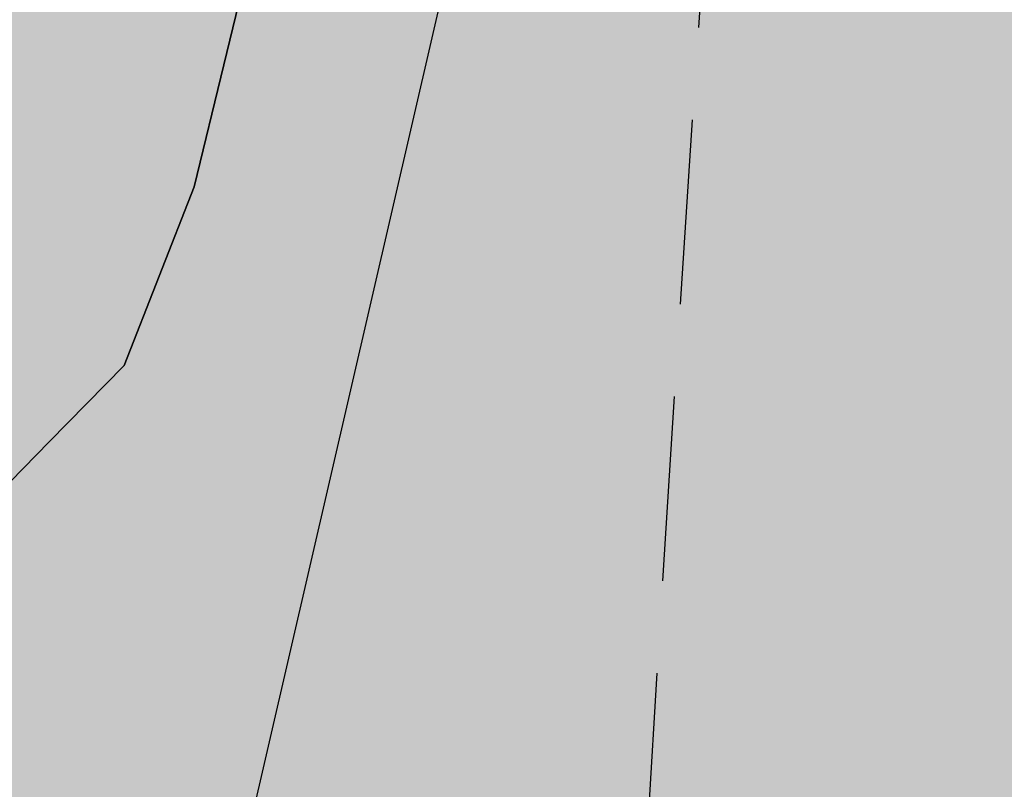
# Model space of a CAD drawing. Extents: x 1538956 to 1571595, y 5042519 to 5072519.
# Drawn here: x 1549660 to 1549694, y 5058007 to 5058033 of the extents above; entities that cross this region are included whole.
import ezdxf

# ---------------------------------------------------------------- set-up
doc = ezdxf.new("R2010")
doc.units = 0
doc.header["$LTSCALE"] = 2
doc.header["$MEASUREMENT"] = 0
doc.linetypes.add('CONTINUA', pattern=[0])
doc.linetypes.add('NASCOSTA2', pattern=[4.762499999999999, 3.175, -1.5875])
for name, color, linetype in [('base_cat_ACQUE', 92, 'CONTINUA'), ('base_cat_FABBRICATI', 92, 'CONTINUA'), ('base_cat_PARTICELLE', 92, 'CONTINUA'), ('base_cat_ret_fabbricati', 254, 'CONTINUA'), ('base_cat_ret_foglio', 71, 'Continuous'), ('conica', 8, 'Continuous'), ('inviluppo', 255, 'Continuous')]:
    doc.layers.add(name, color=color, linetype=linetype)

msp = doc.modelspace()

# ---------------------------------------------------------------- hatches: boundary and pattern name
at = {"layer": 'base_cat_ret_fabbricati'}
h = msp.add_hatch(color=256, dxfattribs=at)
h.paths.add_polyline_path([(1549525.473, 5058111.89), (1549524.724, 5058112.044), (1549521.262, 5058095.471), (1549567.751, 5058085.688), (1549568.013, 5058087.23), (1549578.664, 5058085.116), (1549581.616, 5058100.501), (1549572.926, 5058102.181), (1549571.429, 5058102.47)])
h.paths.add_polyline_path([(1549913.474, 5058369.121), (1549916.138, 5058368.145), (1549917.424, 5058371.821), (1549914.761, 5058372.761)])
h.paths.add_polyline_path([(1549920.225, 5058366.649), (1549921.575, 5058370.362), (1549918.957, 5058371.283), (1549917.625, 5058367.598)])
h.paths.add_polyline_path([(1549896.325, 5058298.452), (1549897.766, 5058297.932), (1549908.777, 5058327.488), (1549916.469, 5058348.708000001), (1549915.764, 5058348.991), (1549918.069, 5058355.39), (1549920.175, 5058361.21), (1549914.54, 5058363.248), (1549909.835, 5058364.97), (1549908.66, 5058361.68), (1549907.817, 5058359.382), (1549907.388, 5058358.213), (1549907.059, 5058358.307), (1549898.085, 5058334.303), (1549886.359, 5058302.143999999), (1549887.775, 5058301.672), (1549889.112, 5058301.171), (1549889.07, 5058301.066000001), (1549892.203, 5058299.938999999)])
h.paths.add_polyline_path([(1549853.923, 5058651.747), (1549851.42, 5058642.796), (1549859.546, 5058640.652), (1549863.342, 5058654.495), (1549863.144, 5058660.629), (1549861.565, 5058664.404), (1549857.769, 5058665.383)])
h.paths.add_polyline_path([(1549862.104, 5058607.44), (1549870.002, 5058628.496), (1549858.363, 5058632.588), (1549855.991, 5058626.114), (1549854.722, 5058626.586), (1549851.323, 5058616.835), (1549859.18, 5058613.962), (1549857.419, 5058609.236)])
h.paths.add_polyline_path([(1549571.429, 5058102.47), (1549572.926, 5058102.181), (1549575.106, 5058112.956999999), (1549584.95, 5058111.154), (1549586.216, 5058118.333000001), (1549588.416, 5058117.954), (1549589.075, 5058122.575), (1549586.491, 5058122.878), (1549586.789, 5058124.819), (1549577.984, 5058126.248), (1549577.607, 5058124.139), (1549549.394, 5058129.275), (1549550.569, 5058135.736), (1549526.05, 5058140.169), (1549523.755, 5058127.428), (1549525.489, 5058127.165), (1549525.292, 5058125.746), (1549527.638, 5058125.369), (1549525.473, 5058111.89)])
h.paths.add_polyline_path([(1549560.787, 5058135.145), (1549560.332, 5058131.969), (1549563.672, 5058131.596), (1549564.064, 5058134.736)], flags=17)
h.paths.add_polyline_path([(1549617.007, 5058659.959), (1549618.025, 5058659.993), (1549618.143, 5058666.058), (1549619.284, 5058666.091), (1549619.74, 5058666.105), (1549619.75, 5058667.586), (1549619.305, 5058667.57), (1549618.145, 5058667.528), (1549618.21, 5058672.58), (1549616.919, 5058672.534), (1549616.968, 5058676.659), (1549618.016, 5058676.665), (1549619.446, 5058677.438999999), (1549629.283, 5058682.766), (1549630.385, 5058680.683), (1549631.835, 5058681.477), (1549630.731, 5058683.567), (1549635.165, 5058685.963), (1549635.765, 5058684.782), (1549641.476, 5058687.825), (1549641.345, 5058688.073), (1549638.762, 5058692.967), (1549638.5, 5058692.825), (1549636.58, 5058696.463), (1549608.139, 5058680.929), (1549608.131, 5058680.418000001), (1549608.019, 5058673.491), (1549607.796, 5058659.647)])
h.paths.add_polyline_path([(1549644.731, 5058668.815), (1549644.795, 5058672.812), (1549644.85, 5058676.172), (1549643.697, 5058678.365), (1549627.756, 5058669.774), (1549630.28, 5058664.907), (1549633.162, 5058665.006), (1549633.577, 5058660.465), (1549641.989, 5058660.711), (1549642.063, 5058665.304), (1549644.676, 5058665.391)])
h.paths.add_polyline_path([(1549606.965, 5058637.64), (1549617.697, 5058637.64), (1549617.995, 5058645.987), (1549607.019, 5058645.975)])
h.paths.add_polyline_path([(1549540.11, 5058358.693), (1549537.139, 5058359.526000001), (1549535.313, 5058353.036), (1549538.315, 5058352.138)])
h.paths.add_polyline_path([(1549541.583, 5058359.298), (1549542.476, 5058363.313999999), (1549538.416, 5058364.297), (1549537.559, 5058360.232)])
h.paths.add_polyline_path([(1549536.101, 5058315.046), (1549528.212, 5058280.836), (1549531.214, 5058280.175), (1549530.291, 5058253.24), (1549524.699, 5058225.326), (1549619.274, 5058206.171), (1549623.547, 5058225.931), (1549611.503, 5058228.09), (1549619.058, 5058267.334), (1549613.639, 5058268.399), (1549618.842, 5058292.259), (1549626.977, 5058290.489), (1549629.209, 5058300.719), (1549620.972, 5058302.573), (1549626.209, 5058326.83), (1549625.023, 5058327.177), (1549625.353, 5058328.571), (1549614.382, 5058334.713), (1549554.517, 5058347.587), (1549554.183, 5058346.018999999), (1549553.948, 5058344.763), (1549549.367, 5058345.692), (1549548.831, 5058343.339), (1549542.534, 5058344.58)])
h.paths.add_polyline_path([(1549718.063, 5058489.067), (1549719.52, 5058491.487), (1549722.356, 5058496.201), (1549717.635, 5058499.098999999), (1549713.342, 5058491.964)])
h.paths.add_polyline_path([(1549712.176, 5058441.37), (1549699.256, 5058448.92), (1549695.676, 5058442.735), (1549708.595, 5058435.183999999)])
h.paths.add_polyline_path([(1549763.659, 5058080.358), (1549764.274, 5058080.22), (1549763.403, 5058076.473), (1549795.432, 5058069.015), (1549798.87, 5058083.795), (1549774.791, 5058089.295), (1549773.644, 5058084.334), (1549765.541, 5058086.161), (1549764.703, 5058082.459), (1549764.017, 5058081.949)])
h.paths.add_polyline_path([(1549316.954, 5058590.201), (1549293.54, 5058580.393), (1549295.693, 5058575.608), (1549296.674, 5058572.791999999), (1549300.934, 5058559.063999999), (1549307.925, 5058537.725), (1549316.078, 5058515.744), (1549329.376, 5058486.633), (1549341.537, 5058491.018999999), (1549352.684, 5058495.21), (1549345.339, 5058514.528), (1549352.858, 5058516.909), (1549371.257, 5058521.822), (1549369.279, 5058527.214), (1549367.423, 5058534.418000001), (1549347.27, 5058529.001), (1549337.667, 5058552.286), (1549332.202, 5058550.384)])
h.paths.add_polyline_path([(1549314.188, 5058597.661), (1549299.508, 5058590.937), (1549301.936, 5058585.973), (1549316.618, 5058592.614)])
h.paths.add_polyline_path([(1549288.409, 5058585.768), (1549280.568, 5058582.183), (1549281.896, 5058579.478999999), (1549289.665, 5058583.151000001)])
h.paths.add_polyline_path([(1549332.542, 5057892.93), (1549320.861, 5057923.973999999), (1549253.026, 5057899.65), (1549264.709, 5057868.607)])
h.paths.add_polyline_path([(1549199.143, 5058029.253), (1549213.331, 5057999.331), (1549220.016, 5058002.836), (1549221.936, 5057998.802), (1549236.763, 5058006.01), (1549238.087, 5058003.166), (1549242.39, 5058005.348), (1549241.066, 5058007.795), (1549258.501, 5058016.414), (1549259.759, 5058014.562), (1549264.128, 5058016.811000001), (1549263.267, 5058018.794), (1549269.023, 5058021.602), (1549270.083, 5058018.585), (1549276.761, 5058021.813999999), (1549275.489, 5058025.149), (1549301.764, 5058038.046), (1549289.769, 5058056.469), (1549281.16, 5058069.691000001)])
h.paths.add_polyline_path([(1550116.35, 5058461.109), (1550118.119, 5058465.484), (1550113.44, 5058467.395), (1550122.882, 5058490.22), (1550107.706, 5058496.356000001), (1550096.563, 5058469.42)])
h.paths.add_polyline_path([(1550096.563, 5058469.42), (1550107.706, 5058496.356000001), (1550098.338, 5058500.117), (1550092.1, 5058485.386), (1550049.334, 5058503.218), (1550044.346, 5058491.359)])
h.paths.add_polyline_path([(1550181.335, 5058562.414), (1550171.849, 5058567.748), (1550165.971, 5058557.551), (1550175.361, 5058552.125)])
h.paths.add_polyline_path([(1550160.104, 5058555.088), (1550163.733, 5058553.001), (1550163.844, 5058553.18), (1550165.558, 5058556.139), (1550162.013, 5058558.168000001)])
h.paths.add_polyline_path([(1549939.822, 5058585.685), (1549943.577, 5058593.728), (1549939.074, 5058595.914), (1549943.995, 5058606.045), (1549934.414, 5058610.61), (1549931.943, 5058605.193), (1549930.342, 5058605.973), (1549928.429, 5058601.574), (1549929.473, 5058601.109), (1549928.886, 5058599.718), (1549929.559, 5058599.442), (1549926.124, 5058592.127)])
h.paths.add_polyline_path([(1549211.035, 5058053.06), (1549212.097, 5058053.573), (1549210.63, 5058056.372), (1549212.277, 5058057.188999999), (1549212.958, 5058055.816000001), (1549220.782, 5058059.762), (1549220.104, 5058061.682), (1549294.916, 5058099.642), (1549289.883, 5058109.662), (1549296.197, 5058112.928), (1549294.02, 5058117.321), (1549290.726, 5058115.551), (1549288.685, 5058119.806), (1549285.666, 5058118.31), (1549283.081, 5058123.526000001), (1549285.277, 5058124.477), (1549284.326, 5058126.672), (1549286.659, 5058127.624), (1549283.533, 5058134.897), (1549278.729, 5058132.311000001), (1549272.459, 5058145.776000001), (1549250.819, 5058134.669), (1549209.876, 5058113.87), (1549177.257, 5058097.895), (1549178.906, 5058095.6), (1549162.538, 5058087.436000001), (1549160.048, 5058086.193), (1549158.163, 5058085.239), (1549160.155, 5058081.036), (1549160.406, 5058080.408), (1549178.961, 5058089.509), (1549178.146, 5058091.566000001), (1549181.713, 5058093.198), (1549201.711, 5058052.841), (1549199.376, 5058051.481000001), (1549201.156, 5058048.168000001)])
h.paths.add_polyline_path([(1549333.277, 5058043.749), (1549330.615, 5058050.013), (1549340.288, 5058054.911), (1549329.586, 5058076.348), (1549289.769, 5058056.469), (1549301.764, 5058038.046), (1549306.228, 5058031.241)])
h.paths.add_polyline_path([(1549171.238, 5058075.834), (1549165.199, 5058073.116), (1549177.439, 5058047.586), (1549180.596, 5058049.081), (1549182.227, 5058045.376), (1549180.853, 5058044.558), (1549182.488, 5058041.676), (1549181.182, 5058041.026000001), (1549182.22, 5058039.141), (1549185.362, 5058040.706), (1549184.508, 5058042.295), (1549186.931, 5058043.449)])
h.paths.add_polyline_path([(1549342.593, 5058038.186000001), (1549340.749, 5058042.202), (1549335.215, 5058039.649), (1549336.973, 5058035.839)])
h.paths.add_polyline_path([(1549431.895, 5058307.848999999), (1549437.521, 5058282.585), (1549437.108, 5058282.406), (1549450.697, 5058221.321), (1549498.757, 5058232.129), (1549494.264, 5058252.038), (1549499.131, 5058253.14), (1549496.769, 5058263.579), (1549499.966, 5058264.295), (1549499.076, 5058268.266), (1549500.016, 5058268.525), (1549498.79, 5058274.491), (1549499.39, 5058274.64), (1549494.727, 5058295.278), (1549501.294, 5058296.766), (1549496.729, 5058316.967), (1549503.689, 5058318.545), (1549503.01, 5058321.544), (1549498.921, 5058339.62), (1549453.25, 5058329.291999999), (1549428.373, 5058323.666)])
h.paths.add_polyline_path([(1549451.147, 5058336.984), (1549504.918, 5058349.076), (1549490.064, 5058415.028), (1549460.572, 5058394.384), (1549460.959, 5058392.634), (1549453.057, 5058387.094), (1549424.934, 5058367.375), (1549426.687, 5058359.369), (1549420.714, 5058357.982), (1549426.6, 5058331.463)])
h.paths.add_polyline_path([(1549519.944, 5058081.929), (1549516.822, 5058067.231000001), (1549585.063, 5058052.732), (1549588.184, 5058067.43)])
h.paths.add_polyline_path([(1549813.88, 5058238.366), (1549817.469, 5058253.223), (1549812.147, 5058254.511), (1549813.97, 5058262.04), (1549800.724, 5058265.25), (1549795.238, 5058242.563999999), (1549808.403, 5058239.299), (1549808.562, 5058239.655)])
h.paths.add_polyline_path([(1550162.345, 5058650.171), (1550165.815, 5058648.098999999), (1550166.68, 5058649.547), (1550170.211, 5058647.438), (1550177.466, 5058659.585), (1550173.635, 5058661.992), (1550173.78, 5058663.331), (1550170.095, 5058665.533), (1550168.085, 5058662.169), (1550166.288, 5058663.242), (1550164.18, 5058659.713), (1550165.262, 5058659.067), (1550164.599, 5058657.956999999), (1550163.557, 5058658.579), (1550161.982, 5058655.298), (1550163.186, 5058654.675), (1550161.635, 5058652.077)])
h.paths.add_polyline_path([(1549371.946, 5058592.544), (1549372.066, 5058600.47), (1549366.824, 5058600.544), (1549366.647, 5058592.993)])
h.paths.add_polyline_path([(1549445.851, 5058641.49), (1549438.13, 5058641.458000001), (1549437.899, 5058635.234), (1549441.802, 5058635.301), (1549441.676, 5058637.551), (1549445.848, 5058637.306)])
h.paths.add_polyline_path([(1549396.735, 5058619.303), (1549396.618, 5058609.999), (1549408.638, 5058609.847), (1549408.772, 5058620.405), (1549399.468, 5058620.523), (1549399.452, 5058619.268999999)])
h.paths.add_polyline_path([(1549599.857, 5057975.535), (1549631.103, 5057968.528), (1549640.077, 5058009.615), (1549608.955, 5058015.636)])
h.paths.add_polyline_path([(1549563.791, 5058581.103), (1549564.527, 5058560.247), (1549568.882, 5058560.378), (1549571.557, 5058562.185), (1549571.242, 5058570.682), (1549594.896, 5058571.56), (1549598.004, 5058573.655), (1549597.691, 5058582.359)])
h.paths.add_polyline_path([(1549708.547, 5057986.557), (1549716.888, 5058023.19), (1549720.691, 5058022.324), (1549729.174, 5058060.058999999), (1549724.724, 5058061.127), (1549733.822, 5058099.065), (1549692.143, 5058108.825), (1549666.166, 5057996.346)])
h.paths.add_polyline_path([(1549320.209, 5058283.985), (1549321.409, 5058279.388), (1549324.741, 5058280.605), (1549323.544, 5058285.037)])
h.paths.add_polyline_path([(1549676.668, 5058436.054), (1549680.619, 5058435.254), (1549681.453, 5058439.044), (1549677.501, 5058439.845)])
h.paths.add_polyline_path([(1549686.257, 5058150.266), (1549684.905, 5058143.12), (1549688.827, 5058142.378), (1549690.206, 5058149.54)])
h.paths.add_polyline_path([(1549363.413, 5058019.078), (1549356.488, 5058035.728999999), (1549228.304, 5057982.423), (1549235.162, 5057965.723)])
h.paths.add_polyline_path([(1550208.664, 5058446.038), (1550201.666, 5058448.804), (1550199.674, 5058442.53), (1550206.562, 5058440.028)])
h.paths.add_polyline_path([(1549608.764, 5058025.85), (1549607.977, 5058023.058999999), (1549611.883, 5058022.156), (1549612.759, 5058024.843)])
h.paths.add_polyline_path([(1549673.319, 5058484.397), (1549662.897, 5058486.867), (1549660.866, 5058489.867), (1549664.028, 5058500.764), (1549674.202, 5058498.336), (1549675.791, 5058494.631)], flags=16)
h.paths.add_polyline_path([(1549690.568, 5058506.973), (1549655.361, 5058514.971), (1549646.477, 5058478.596), (1549682.232, 5058470.379)])
h.paths.add_polyline_path([(1549562.26, 5057996.718), (1549569.487, 5058033.674), (1549561.566, 5058035.242), (1549564.377, 5058047.131), (1549547.674, 5058050.755), (1549544.15, 5058032.915), (1549531.171, 5058035.478), (1549526.466, 5058010.797), (1549539.24, 5058008.43), (1549535.578, 5057989.801), (1549551.976, 5057986.62), (1549554.308, 5057998.438999999)])
h.paths.add_polyline_path([(1549407.875, 5058593.433999999), (1549412.369, 5058593.055), (1549412.782, 5058600.19), (1549408.193, 5058600.504)])
h.paths.add_polyline_path([(1549320.992, 5058267.987), (1549256.576, 5058248.037), (1549282.723, 5058163.614), (1549347.139, 5058183.565)])
h.paths.add_polyline_path([(1549244.203, 5058598.664), (1549251.644, 5058598.93), (1549251.517, 5058601.516), (1549253.756, 5058601.562), (1549257.81, 5058601.558999999), (1549262.668, 5058601.665), (1549262.859, 5058591.33), (1549274.124, 5058591.49), (1549274.087, 5058594.096), (1549284.958, 5058594.25), (1549284.737, 5058609.827), (1549273.709, 5058609.67), (1549273.663, 5058613.359), (1549268.165, 5058613.268999999), (1549268.188, 5058612.433999999), (1549260.347, 5058612.17), (1549257.544, 5058612.195), (1549257.664, 5058614.484), (1549257.529, 5058618.738), (1549242.761, 5058618.268999999), (1549242.993, 5058614.259), (1549240.504, 5058614.114), (1549240.5, 5058610.723999999), (1549243.933, 5058610.672), (1549243.984, 5058607.234), (1549242.381, 5058607.272), (1549242.483, 5058601.382), (1549244.302, 5058601.409)])
h.paths.add_polyline_path([(1549396.051, 5058594.431), (1549396.082, 5058596.646000001), (1549394.62, 5058596.664), (1549394.638, 5058594.551)])
h.paths.add_polyline_path([(1549361.762, 5058606.014), (1549361.703, 5058605.166999999), (1549368.364, 5058605.304), (1549368.409, 5058617.312), (1549357.856, 5058616.969), (1549357.804, 5058605.967)])
h.paths.add_polyline_path([(1549515.566, 5058053.301), (1549519.099, 5058052.462), (1549521.23, 5058062.76), (1549517.626, 5058063.547)])
h.paths.add_polyline_path([(1549956.827, 5058652.6), (1549959.431, 5058651.315), (1549958.612, 5058649.588), (1549967.85, 5058644.36), (1549969.537, 5058648.105), (1549971.767, 5058646.786), (1549973.178, 5058650.287), (1549971.546, 5058651.365), (1549973.763, 5058655.794), (1549961.2, 5058662.154), (1549958.472, 5058657.1), (1549956.312, 5058658.577), (1549954.191, 5058653.691000001)])
h.paths.add_polyline_path([(1549776.116, 5058362.576), (1549745.003, 5058368.675), (1549742.684, 5058356.903), (1549739.411, 5058340.012), (1549790.651, 5058330.091), (1549802.176, 5058388.946), (1549767.438, 5058395.69), (1549764.897, 5058382.893999999), (1549779.485, 5058380.079)])
h.paths.add_polyline_path([(1549834.878, 5058577.838), (1549825.164, 5058552.067), (1549828.896, 5058550.454), (1549828.989, 5058550.759), (1549840.068, 5058546.304), (1549838.308, 5058541.791999999), (1549867.67, 5058530.339), (1549872.586, 5058544.459), (1549865.376, 5058547.633), (1549867.199, 5058551.774), (1549861.258, 5058554.088), (1549860.824, 5058555.837), (1549869.727, 5058576.855), (1549843.52, 5058586.509), (1549839.671, 5058576.062)])
h.paths.add_polyline_path([(1549695.374, 5058397.685), (1549691, 5058363.147), (1549697.7, 5058362.412), (1549696.356, 5058350.508), (1549704.887, 5058349.563999999), (1549705.271, 5058352.243), (1549719.587, 5058350.281), (1549720.753, 5058358.7), (1549728.491, 5058357.665), (1549734.251, 5058400.964), (1549728.791, 5058401.6), (1549730.351, 5058412.303), (1549713.686, 5058414.734), (1549704.255, 5058416.085), (1549701.744, 5058396.853)])
h.paths.add_polyline_path([(1549315.212, 5057837.495), (1549336.515, 5057845.193), (1549341.936, 5057830.25), (1549365.646, 5057838.845), (1549379.744, 5057878.102), (1549374.759, 5057891.898), (1549349.469, 5057882.749), (1549350.829, 5057878.989), (1549327.649, 5057870.603), (1549326.266, 5057874.356000001), (1549281.513, 5057858.073), (1549286.556, 5057844.103)])
h.paths.add_polyline_path([(1549542.854, 5058553.655), (1549542.809, 5058552.746), (1549552.306, 5058552.941000001), (1549552.082, 5058558.512), (1549552.637, 5058558.61), (1549552.144, 5058576.204), (1549551.589, 5058576.128), (1549551.435, 5058581.563999999), (1549542.166, 5058581.313999999), (1549542.077, 5058580.203), (1549538.15, 5058580.052), (1549538.278, 5058575.47), (1549540.422, 5058575.673), (1549540.9, 5058558.561000001), (1549538.772, 5058558.52), (1549538.892, 5058553.557)])
h.paths.add_polyline_path([(1550208.366, 5058463.425), (1550205.435, 5058455.117), (1550216.331, 5058450.551), (1550218.961, 5058459.621)])
h.paths.add_polyline_path([(1550212.719, 5058486.518), (1550240.457, 5058469.899), (1550250.167, 5058463.852), (1550257.522, 5058474.86), (1550230.801, 5058490.334), (1550255, 5058530.464), (1550280.272, 5058515.261), (1550286.454, 5058525.69), (1550250.626, 5058548.382), (1550232.434, 5058518.732)])
h.paths.add_polyline_path([(1549273.419, 5058516.999), (1549279.334, 5058498.647), (1549290.389, 5058468.961), (1549315.207, 5058478.192), (1549305.696, 5058504.4), (1549303.298, 5058510.795), (1549296.051, 5058531.955), (1549292.268, 5058543.037), (1549282.068, 5058569.757), (1549256.764, 5058560.658), (1549259.039, 5058555.175), (1549262.963, 5058545.93), (1549267.162, 5058533.75)])
h.paths.add_polyline_path([(1549353.044, 5058594.198), (1549347.611, 5058594.718), (1549345.201, 5058594.771000001), (1549345.293, 5058589.23), (1549353.392, 5058589.203)])
h.paths.add_polyline_path([(1549906.058, 5058273.262), (1549899.627, 5058258.148), (1549952.027, 5058235.831999999), (1549958.448, 5058250.955)])
h.paths.add_polyline_path([(1549968.839, 5058418.356000001), (1549967, 5058414.141), (1549993.351, 5058402.881), (1550000.936, 5058420.693), (1549974.788, 5058431.992)])
h.paths.add_polyline_path([(1549910.735, 5057957.013), (1549957.377, 5058049.311000001), (1549941.38, 5058057.397), (1549894.737, 5057965.1)])
h.paths.add_polyline_path([(1550148.976, 5058354.253), (1550156.792, 5058349.791), (1550161.254, 5058357.608), (1550171.217, 5058374.994), (1550163.399, 5058379.554), (1550153.438, 5058362.069)])
h.paths.add_polyline_path([(1550001.762, 5058493.077), (1549990.218, 5058467.518999999), (1549995.582, 5058465.243), (1550000.568, 5058463.165), (1550004.716, 5058461.265), (1550016.384, 5058486.735), (1550020.741, 5058484.738), (1550035.344, 5058518.313999999), (1550020.722, 5058524.716), (1550006.426, 5058491.143999999)])
h.paths.add_polyline_path([(1549869.015, 5058312.011), (1549851.003, 5058317.179), (1549840.41, 5058291.585), (1549834.635, 5058294.008), (1549834.12, 5058292.726), (1549828.741, 5058279.356000001), (1549834.281, 5058277.02), (1549833.111, 5058274.112), (1549831.638, 5058270.433), (1549843.959, 5058265.478), (1549845.358, 5058268.948), (1549848.401, 5058267.663), (1549849.569, 5058270.569), (1549851.5, 5058269.755)])
h.paths.add_polyline_path([(1549664.821, 5058438.477), (1549653.953, 5058440.723999999), (1549652.832, 5058434.612), (1549652.044, 5058430.316000001), (1549662.134, 5058428.369), (1549672.412, 5058426.385), (1549673.294, 5058430.611), (1549674.581, 5058436.45)])
h.paths.add_polyline_path([(1549879.113, 5058702.801), (1549859.623, 5058696.055), (1549877.045, 5058647.407), (1549894.736, 5058653.531), (1549884.56, 5058682.985), (1549889.744, 5058684.721), (1549886.319, 5058694.793000001), (1549881.755, 5058693.416999999), (1549881.519, 5058694.043000001), (1549882.221, 5058694.278)])
h.paths.add_polyline_path([(1549342.116, 5058568.704), (1549341.778, 5058569.989), (1549345.504, 5058570.567), (1549344.92, 5058574.638), (1549346.029, 5058574.757), (1549344.527, 5058582.943), (1549343.407, 5058582.697), (1549342.487, 5058588.733), (1549339.162, 5058588.694), (1549339.302, 5058587.518), (1549337.596, 5058587.448), (1549337.382, 5058589.02), (1549331.726, 5058588.252), (1549332.773, 5058583.885), (1549331.599, 5058583.61), (1549334.612, 5058571.994), (1549335.483, 5058572.245), (1549336.926, 5058567.686000001)], flags=17)
h.paths.add_polyline_path([(1549654.563, 5058151.209), (1549655.547, 5058150.993), (1549656.835, 5058157.017), (1549640.096, 5058160.677), (1549638.809, 5058154.654), (1549639.99, 5058154.395), (1549633.466, 5058123.879), (1549648.038, 5058120.693)])
h.paths.add_polyline_path([(1549179.628, 5058252.404), (1549171.121, 5058257.652), (1549164.558, 5058247.013), (1549163.554, 5058247.633), (1549157.641, 5058238.084), (1549165.992, 5058232.933999999), (1549171.751, 5058242.282), (1549172.934, 5058241.552)])
h.paths.add_polyline_path([(1549760.19, 5057942.885), (1549741.946, 5057947.681), (1549740.009, 5057940.116), (1549719.98, 5057945.473999999), (1549717.232, 5057934.938), (1549713.901, 5057922.79), (1549753.739, 5057912.12), (1549754.939, 5057916.836), (1549757.141, 5057916.266), (1549759.3, 5057924.446), (1549757.027, 5057925.039), (1549759.533, 5057934.892), (1549758.228, 5057935.241)])
h.paths.add_polyline_path([(1549741.946, 5057947.681), (1549760.19, 5057942.885), (1549761.708, 5057947.905), (1549772.086, 5057987.853), (1549753.317, 5057991.66), (1549750.801, 5057992.256), (1549737.384, 5057995.379), (1549734.431, 5057981.8), (1549747.521, 5057978.501), (1549749.87, 5057977.9), (1549743.586, 5057952.397)])
h.paths.add_polyline_path([(1549263.396, 5057858.579), (1549264.672, 5057855.013), (1549269.843, 5057856.863), (1549268.567, 5057860.427)])
h.paths.add_polyline_path([(1549905.891, 5058573.763), (1549903.791, 5058567.977), (1549906.973, 5058567.469), (1549908.183, 5058572.555)])
h.paths.add_polyline_path([(1549596.135, 5058351.861), (1549616.652, 5058347.421), (1549626.363, 5058392.38), (1549605.861, 5058396.804), (1549599.418, 5058367.032)])
h.paths.add_polyline_path([(1549599.418, 5058367.032), (1549574.812, 5058376.337), (1549585.519, 5058394.027), (1549572.385, 5058402.056), (1549552.189, 5058368.518999999), (1549596.135, 5058351.861)])
h.paths.add_polyline_path([(1549402.439, 5058572.757), (1549405.888, 5058571.914), (1549405.198, 5058569.694), (1549427.516, 5058563.245), (1549428.589, 5058566.155), (1549431.348, 5058564.777), (1549432.728, 5058570.136), (1549429.279, 5058570.901000001), (1549429.815, 5058573.504), (1549408.187, 5058579.8), (1549407.421, 5058577.733), (1549403.972, 5058579.188)])
h.paths.add_polyline_path([(1549348.848, 5058615.454), (1549337.927, 5058615.648), (1549337.667, 5058602.451), (1549349.041, 5058602.387)])
h.paths.add_polyline_path([(1549330.914, 5058593.906), (1549334.888, 5058594.041), (1549334.593, 5058598.801), (1549330.972, 5058599.06)])
h.paths.add_polyline_path([(1549785.216, 5058665.632), (1549795.421, 5058665.739), (1549796.121, 5058672.459), (1549785.978, 5058672.321)])
h.paths.add_polyline_path([(1549347.611, 5058594.718), (1549353.044, 5058594.198), (1549352.59, 5058597.839), (1549347.716, 5058597.923)])
h.paths.add_polyline_path([(1549437.899, 5058635.234), (1549438.13, 5058641.458000001), (1549435.636, 5058641.448), (1549435.764, 5058635.197)])
h.paths.add_polyline_path([(1549987.756, 5058305.57), (1549992.695, 5058317.296), (1549989.586, 5058319.14), (1549985.003, 5058306.754)])
h.paths.add_polyline_path([(1549798.626, 5058641.973999999), (1549803.363, 5058658.151000001), (1549794.023, 5058657.456999999), (1549790.116, 5058644.922)])
h.paths.add_polyline_path([(1550100.522, 5058441.93), (1550104.921, 5058454.249), (1550066.087, 5058470.549), (1550061.174, 5058458.723)])
h.paths.add_polyline_path([(1550000.744, 5058337.072), (1550002.035, 5058340.202), (1549967.41, 5058354.861), (1549966.286, 5058351.811000001), (1549965.963, 5058350.936000001), (1549996.997, 5058338.565)])
h.paths.add_polyline_path([(1549800.006, 5058665.787), (1549805.288, 5058665.681), (1549806.337, 5058671.898), (1549796.121, 5058672.459), (1549795.421, 5058665.739)])
h.paths.add_polyline_path([(1549783.002, 5058635.826), (1549796.41, 5058634.691000001), (1549798.626, 5058641.973999999), (1549790.116, 5058644.922), (1549788.545, 5058639.883), (1549783.46, 5058640.293000001)])
h.paths.add_polyline_path([(1550025.697, 5058441.103), (1550036.256, 5058436.587), (1550037.946, 5058441.005), (1550040.434, 5058439.666), (1550044.741, 5058448.843), (1550040.913, 5058450.277), (1550041.296, 5058451.137), (1550034.693, 5058453.876), (1550033.256, 5058450.789), (1550031.021, 5058452.062)])
h.paths.add_polyline_path([(1550096.414, 5058557.438999999), (1550081.76, 5058532.73), (1550082.198, 5058532.468), (1550088.95, 5058529.918000001), (1550096.498, 5058526.984), (1550109.812, 5058549.371), (1550109.913, 5058549.543000001), (1550103.053, 5058553.496)])
h.paths.add_polyline_path([(1549895.214, 5058516.972), (1549933.042, 5058502.841), (1549947.178, 5058544.183999999), (1549909.977, 5058557.685)])
h.paths.add_polyline_path([(1550045.849, 5058644.405), (1550040.246, 5058634.01), (1550049.544, 5058627.654), (1550055.797, 5058638.938999999)])
h.paths.add_polyline_path([(1549421.218, 5058486.768), (1549403.588, 5058479.759), (1549411.643, 5058451.01), (1549416.976, 5058452.478999999), (1549415.045, 5058457.623), (1549421.757, 5058459.736), (1549419.642, 5058464.328), (1549441.262, 5058470.418000001), (1549435.837, 5058489.983)])
h.paths.add_polyline_path([(1549776.296, 5058636.393), (1549771.335, 5058636.813), (1549770.839, 5058630.58), (1549775.768, 5058630.069)])
h.paths.add_polyline_path([(1549775.768, 5058630.069), (1549782.362, 5058629.579), (1549783.002, 5058635.826), (1549776.296, 5058636.393)])
h.paths.add_polyline_path([(1549806.337, 5058671.898), (1549805.288, 5058665.681), (1549800.006, 5058665.787), (1549799.297, 5058662.215), (1549798.851, 5058659.964), (1549803.839, 5058659.773), (1549803.363, 5058658.151000001), (1549808.216, 5058657.369), (1549812.207, 5058671.576)])
h.paths.add_polyline_path([(1549957.976, 5058336.121), (1549955.558, 5058329.963), (1549957.838, 5058325.567), (1549961.444, 5058326.467), (1549961.656, 5058324.613), (1549964.433, 5058324.252), (1549987.002, 5058315.621), (1549991.045, 5058323.905), (1549958.784, 5058337.54)])
h.paths.add_polyline_path([(1549771.094, 5058666.674), (1549785.216, 5058665.632), (1549785.978, 5058672.321), (1549772.775, 5058672.472)])
h.paths.add_polyline_path([(1549769.008, 5058658.058), (1549771.094, 5058666.674), (1549762.942, 5058667.336), (1549752.765, 5058638.385), (1549771.335, 5058636.813), (1549771.09, 5058641.835), (1549764.933, 5058642.025)])
h.paths.add_polyline_path([(1549443.783, 5058659.157), (1549445.725, 5058656.704), (1549447.119, 5058654.942), (1549448.691, 5058652.956), (1549449.653, 5058651.74), (1549453.852, 5058655.47), (1549448.484, 5058662.283)])
h.paths.add_polyline_path([(1549484.536, 5058579.685), (1549485.157, 5058587.373), (1549479.074, 5058588.365), (1549478.143, 5058580.305)])
h.paths.add_polyline_path([(1549950.887, 5058545.097), (1549958.507, 5058542.822), (1549961.134, 5058551.046), (1549954.063, 5058553.415)])
h.paths.add_polyline_path([(1549231.892, 5058592.008), (1549224.632, 5058600.643999999), (1549221.748, 5058599.203), (1549219.949, 5058603.358), (1549216.022, 5058605.815), (1549209.898, 5058602.936000001), (1549210.114, 5058594.443), (1549195.615, 5058588.089), (1549212.797, 5058546.632), (1549241.28, 5058558.353999999), (1549238.279, 5058567.767), (1549241.33, 5058569.371)])
h.paths.add_polyline_path([(1549626.41, 5058476.441000001), (1549633.026, 5058475.088), (1549633.743, 5058480.024), (1549627.446, 5058481.458000001)])
h.paths.add_polyline_path([(1550068.921, 5058645.783), (1550069.482, 5058647.186000001), (1550058.384, 5058654.22), (1550052.558, 5058644.334), (1550066.745, 5058635.827), (1550071.658, 5058643.96)])
h.paths.add_polyline_path([(1550016.869, 5058576.318), (1550015.486, 5058572.022), (1550016.708, 5058570.073), (1550015.724, 5058566.081), (1550013.388, 5058566.142), (1550012.587, 5058563.844), (1550013.878, 5058561.817), (1550016.522, 5058560.956999999), (1550017.445, 5058558.131), (1550019.535, 5058557.149), (1550023.163, 5058558.623), (1550028.697, 5058573.426), (1550027.902, 5058576.527), (1550025.012, 5058577.571), (1550022.306, 5058576.343), (1550019.026, 5058577.613)])
h.paths.add_polyline_path([(1549785.201, 5058302.841), (1549787.88, 5058315.092), (1549775.968, 5058317.627), (1549774.417, 5058308.685), (1549775.968, 5058308.192), (1549774.347, 5058302.348), (1549776.814, 5058302.067), (1549774.77, 5058295.026000001), (1549780.902, 5058293.617), (1549783.016, 5058303.193)])
h.paths.add_polyline_path([(1549575.832, 5058457.311000001), (1549560.019, 5058490.973999999), (1549536.082, 5058473.431), (1549541.792, 5058459.297), (1549546.777, 5058462.643), (1549556.747, 5058446.38)])
h.paths.add_polyline_path([(1549504.244, 5058146.389), (1549504.229, 5058143.511), (1549468.634, 5058146.449), (1549465.46, 5058105.711), (1549483.765, 5058110.831999999), (1549484.131, 5058115.586), (1549502.192, 5058114.611), (1549503.971, 5058142.56), (1549508.762, 5058142.652), (1549508.762, 5058146.248)])
h.paths.add_polyline_path([(1549617.486, 5058428.863), (1549615.651, 5058423.166999999), (1549625.679, 5058420.679), (1549627.317, 5058428.339), (1549626.4, 5058428.47), (1549629.939, 5058440.648), (1549619.649, 5058442.874), (1549618.601, 5058435.933999999), (1549617.355, 5058435.933999999), (1549615.782, 5058429.387)])
h.paths.add_polyline_path([(1549823.171, 5058273.982), (1549827.208, 5058290.541999999), (1549817.416, 5058292.701), (1549818.468, 5058297.701), (1549810.308, 5058299.601), (1549807.405, 5058286.95), (1549804.378, 5058287.41), (1549802.504, 5058278.672)])
h.paths.add_polyline_path([(1549780.415, 5058131.406), (1549774.523, 5058102.238), (1549804.263, 5058096.24), (1549810.085, 5058125.461)])
h.paths.add_polyline_path([(1549452.941, 5058647.587), (1549459.22, 5058639.817), (1549470.409, 5058648.635), (1549463.935, 5058656.465)])
h.paths.add_polyline_path([(1549445.848, 5058637.306), (1549441.676, 5058637.551), (1549441.802, 5058635.301), (1549445.847, 5058635.37)], flags=17)
h.paths.add_polyline_path([(1549445.851, 5058641.49), (1549445.848, 5058637.306), (1549445.847, 5058635.37), (1549450.569, 5058635.452), (1549450.342, 5058641.425)])
h.paths.add_polyline_path([(1549516.893, 5058644.288), (1549524.575, 5058644.34), (1549524.725, 5058654.552), (1549517.197, 5058654.022)])
h.paths.add_polyline_path([(1549549.983, 5058198.862), (1549550.283, 5058211.111), (1549521.748, 5058212.345), (1549521.753, 5058199.084)])
h.paths.add_polyline_path([(1549412.972, 5058665.791), (1549413.274, 5058656.24), (1549423.413, 5058656.28), (1549423.131, 5058665.978999999)])
h.paths.add_polyline_path([(1549406.732, 5058661.416999999), (1549398.832, 5058661.267), (1549398.782, 5058656.24), (1549406.883, 5058656.29)])
h.paths.add_polyline_path([(1550004.021, 5058291.518999999), (1550002.364, 5058287.575), (1550026.504, 5058277.233), (1550028.208, 5058281.199), (1550028.394, 5058281.615), (1550008.15, 5058289.806)])
h.paths.add_polyline_path([(1549534.553, 5058660.233), (1549524.807, 5058660.356000001), (1549524.725, 5058654.552), (1549524.575, 5058644.34), (1549528.124, 5058644.506), (1549528.132, 5058641.371), (1549529.817, 5058641.466), (1549529.862, 5058642.501), (1549531.33, 5058642.477), (1549531.414, 5058644.404), (1549534.433, 5058644.572), (1549534.516, 5058655.468), (1549535.585, 5058655.507), (1549535.547, 5058656.651000001), (1549534.44, 5058656.612)])
h.paths.add_polyline_path([(1549455.732, 5058146.036), (1549450.899, 5058150.058999999), (1549449.318, 5058147.978), (1549445.368, 5058151.853), (1549441.705, 5058148.194), (1549434.381, 5058154.396000001), (1549401.821, 5058105.942), (1549405.294, 5058102.195), (1549401.449, 5058097.458000001), (1549405.294, 5058094.449), (1549404.077, 5058092.848999999), (1549412.023, 5058086.768), (1549424.039, 5058102.092), (1549429.742, 5058098.636), (1549437.944, 5058109.134), (1549443.776, 5058105.421), (1549459.238, 5058127.478999999), (1549453.523, 5058132.53), (1549459.987, 5058141.57), (1549458.03, 5058144.098), (1549460.472, 5058146.681), (1549458.749, 5058148.547)])
h.paths.add_polyline_path([(1549510.345, 5058564.845), (1549508.772, 5058559.568), (1549498.252, 5058561.642), (1549495.32, 5058542.369), (1549490.918, 5058517.131), (1549496.825, 5058515.777), (1549497.503, 5058518.581999999), (1549506.993, 5058516.938), (1549508.252, 5058522.355), (1549515.321, 5058521.678), (1549517.438, 5058534.898), (1549522.059, 5058562.284), (1549521.246, 5058562.462)])
h.paths.add_polyline_path([(1549510.345, 5058564.845), (1549521.246, 5058562.462), (1549523.132, 5058570.73), (1549521.228, 5058571.223), (1549522.286, 5058575.675), (1549518.738, 5058576.32), (1549518.95, 5058577.429), (1549512.583, 5058578.63), (1549512.825, 5058579.567), (1549508.161, 5058580.47), (1549506.912, 5058573.521000001), (1549508.095, 5058573.312), (1549507.469, 5058568.726), (1549511.047, 5058567.883)])
h.paths.add_polyline_path([(1549678.286, 5058311.291), (1549675.688, 5058294.868), (1549686.038, 5058293.386), (1549686.599, 5058296.864), (1549692.436, 5058295.937), (1549693.696, 5058302.338), (1549688.023, 5058303.513), (1549688.628, 5058309.001)])
h.paths.add_polyline_path([(1549282.363, 5058678.214), (1549279.647, 5058676.831), (1549275.061, 5058686.634), (1549270.323, 5058684.879), (1549270.977, 5058682.737), (1549265.358, 5058680.598), (1549267.298, 5058675.052), (1549269.917, 5058676.157), (1549271.054, 5058673.885), (1549267.442, 5058672.549), (1549271.923, 5058662.926), (1549274.955, 5058664.793000001), (1549275.958, 5058662.521000001), (1549284.855, 5058666.33), (1549281.99, 5058673.055), (1549283.96, 5058674.172)])
h.paths.add_polyline_path([(1549752.284, 5057906.458000001), (1549753.059, 5057909.675), (1549747.961, 5057911.058999999), (1549746.96, 5057906.941000001)])
h.paths.add_polyline_path([(1549747.875, 5058719.714), (1549747.232, 5058716.367), (1549750.764, 5058716.187), (1549749.366, 5058704.331999999), (1549751.295, 5058704.028), (1549750.28, 5058700.172), (1549752.791, 5058699.589), (1549752.53, 5058697.963), (1549767.13, 5058695.286), (1549767.495, 5058696.9), (1549774.062, 5058695.443), (1549774.01, 5058694.141), (1549782.421, 5058692.676), (1549782.577, 5058693.874), (1549788.154, 5058692.833000001), (1549787.893, 5058691.375), (1549802.433, 5058688.616), (1549803.006, 5058690.49), (1549805.247, 5058690.125), (1549805.821, 5058693.77), (1549807.905, 5058693.456999999), (1549810.844, 5058705.079), (1549809.177, 5058705.756), (1549809.802, 5058709.921), (1549810.437, 5058714.431), (1549812.399, 5058714.676), (1549813.847, 5058721.467), (1549786.564, 5058720.742), (1549786.721, 5058717.29), (1549797.025, 5058717.209), (1549797.516, 5058710.918000001), (1549799.306, 5058710.773), (1549798.821, 5058704.143999999), (1549796.073, 5058701.628), (1549783.136, 5058704.259), (1549783.25, 5058705.86), (1549778.098, 5058706.889), (1549777.641, 5058705.402), (1549763.902, 5058708.147), (1549764.016, 5058710.663), (1549760.811, 5058711.693), (1549761.896, 5058715.62), (1549763.779, 5058715.525), (1549764.908, 5058720.166999999)])
h.paths.add_polyline_path([(1550066.209, 5058292.752), (1550064.361, 5058293.607), (1550062.303, 5058289.162), (1550060.126, 5058290.17), (1550061.386, 5058292.892), (1550055.942, 5058295.411), (1550056.531, 5058296.681), (1550051.632, 5058298.949), (1550035.028, 5058263.179), (1550049.269, 5058256.156)])
h.paths.add_polyline_path([(1549858.704, 5058161.039), (1549854.641, 5058162.728999999), (1549851.838, 5058155.988), (1549855.901, 5058154.299)])
h.paths.add_polyline_path([(1549865.55, 5058175.549), (1549854.47, 5058148.904), (1549877.866, 5058139.175), (1549877.744, 5058138.882), (1549881.1, 5058137.486), (1549881.222, 5058137.78), (1549882.79, 5058137.127), (1549882.669, 5058136.834), (1549887.815, 5058134.694), (1549888.053, 5058135.264), (1549888.487, 5058136.308), (1549891.222, 5058134.372), (1549899.608, 5058146.222), (1549902.871, 5058145.532), (1549903.17, 5058145.469), (1549908.86, 5058159.152), (1549909.935, 5058161.738), (1549910.212, 5058161.623), (1549913.627, 5058169.834), (1549913.351, 5058169.951), (1549916.583, 5058177.723999999), (1549907.773, 5058181.387), (1549907.898, 5058181.687), (1549902.29, 5058184.018999999), (1549902.166, 5058183.719), (1549900.597, 5058184.371), (1549900.721, 5058184.671), (1549897.365, 5058186.067), (1549897.24, 5058185.767), (1549896.776, 5058185.96), (1549873.845, 5058195.495)])
h.paths.add_polyline_path([(1550113.935, 5058422.058), (1550105.065, 5058426.447), (1550099.95, 5058416.108), (1550108.766, 5058411.746), (1550110.672, 5058415.598999999), (1550111.836, 5058415.022), (1550113.92, 5058419.233), (1550112.809, 5058419.783)])
at = {"layer": 'base_cat_ret_foglio'}
msp.add_hatch(color=256, dxfattribs=at).paths.add_polyline_path([(1550036.088, 5058226.928), (1550049.269, 5058256.156), (1550066.209, 5058292.752), (1550070.218403171, 5058300.855862219), (1550136.275, 5058257.512), (1550137.153, 5058258.442), (1550145.695, 5058272.284), (1550152.602, 5058283.625), (1550155.531, 5058288.157), (1550166.359133257, 5058305.624424035), (1550179.787, 5058326.971), (1550201.629, 5058361.617), (1550222.983, 5058396.006), (1550233.404, 5058413.281), (1550247.167, 5058436.179), (1550255.554, 5058449.774), (1550259.833, 5058456.113), (1550268.594, 5058470.575), (1550290.533, 5058504.804), (1550310.454, 5058537.865), (1550332.09, 5058572.227), (1550337.206842678, 5058580.407768938), (1550285.701, 5058604.295), (1550245.044, 5058628.867), (1550185.62, 5058667.376), (1550083.855, 5058728.883), (1550079.121, 5058728.764), (1550059.436, 5058728.273), (1550053.111, 5058728.115), (1550020.819, 5058727.308999999), (1549998.368, 5058726.64), (1549985.768, 5058726.264), (1549958.209, 5058725.363), (1549937.625, 5058724.829), (1549922.371, 5058724.399), (1549916.398, 5058724.23), (1549882.844, 5058723.283), (1549847.556, 5058725.73), (1549848.119, 5058723.566000001), (1549824.863, 5058722.142), (1549820.939, 5058721.901000001), (1549817.843, 5058721.712), (1549813.847, 5058721.467), (1549786.564, 5058720.742), (1549764.908, 5058720.166999999), (1549747.875, 5058719.714), (1549742.05, 5058719.558999999), (1549669.878, 5058718.151000001), (1549645.415, 5058717.673), (1549642.048, 5058717.605), (1549637.266, 5058717.508), (1549602.239, 5058716.799), (1549554.261, 5058715.828), (1549510.211, 5058714.909), (1549447.322, 5058713.598), (1549427.961, 5058713.121), (1549402.747, 5058712.5), (1549341.31, 5058710.987), (1549304.493, 5058710.148), (1549294.425, 5058709.919), (1549283.384, 5058709.666999999), (1549240.666, 5058708.694), (1549198.699, 5058707.605), (1549184.938, 5058707.248), (1549179.817, 5058707.115), (1549180.126, 5058705.857), (1549182.761, 5058695.133), (1549194.769, 5058654.109), (1549161.46, 5058632.116), (1549147.800000817, 5058623.095967592), (1549147.99, 5058615.554), (1549148.420801982, 5058598.417959384), (1549149.152, 5058556.093), (1549132.24, 5058537.65), (1549147.548, 5058496.086), (1549150.787, 5058487.29), (1549151.364, 5058456.77), (1549151.433, 5058453.118), (1549151.962, 5058425.143999999), (1549153.192, 5058373.831), (1549154.148, 5058333.972), (1549154.283, 5058328.371), (1549131.897, 5058323.494), (1549117.289, 5058273.669), (1549114.896, 5058262.719), (1549113.618, 5058250.912), (1549113.285, 5058223.087), (1549113.882, 5058203.198), (1549115.73, 5058192.409), (1549126.081, 5058152.025), (1549130.366, 5058139.392), (1549135.664, 5058129.595), (1549141.038, 5058120.657), (1549146.056, 5058125.843), (1549158.971, 5058138.353), (1549159.382, 5058118.462), (1549160.154409632, 5058081.037245641), (1549160.155, 5058081.036), (1549160.204, 5058066.92), (1549162.521, 5057989.747), (1549163.99, 5057933.06), (1549187.313, 5057943.775), (1549208.958716846, 5057953.582626645), (1549241.4, 5057889.949), (1549250.673, 5057872.113), (1549269.855, 5057806.219), (1549287.384379503, 5057743.904638269), (1549318.785, 5057752.7), (1549343.263, 5057768.426), (1549348.216, 5057780.268999999), (1549352.979, 5057790.97), (1549355.021, 5057795.163), (1549363.5, 5057814.5), (1549364.88, 5057817.409), (1549366.363, 5057820.755), (1549381.372, 5057851.744), (1549384.475, 5057859.414), (1549387.94, 5057874.712), (1549393.332, 5057898.523), (1549393.776527056, 5057910.720955116), (1549374.158, 5057956.331999999), (1549363.64, 5057996.105), (1549369.253, 5058021.642), (1549363.482095074, 5058054.354326669), (1549382.643, 5058063.905), (1549388.532, 5058066.84), (1549402.858, 5058074.018), (1549414.181, 5058079.692), (1549423.918, 5058087.93), (1549458.255, 5058099.197), (1549492.323, 5058109.223), (1549511.564809642, 5058115.030702151), (1549510.48, 5058060.127), (1549511.065, 5057991.574), (1549509.601, 5057960.922), (1549511.651, 5057915.022), (1549514.824, 5057915.844), (1549518.587, 5057915.844), (1549555.237, 5057915.844), (1549577.933, 5057915.975), (1549577.811, 5057894.551), (1549602.752, 5057892.012), (1549610.583, 5057892.491), (1549640.554, 5057894.325), (1549643.725, 5057909.499), (1549644.458, 5057913.007), (1549651.155, 5057912.516), (1549665.275, 5057914.712), (1549683.627, 5057915.451), (1549684.259, 5057921.953), (1549709.15, 5057913.774), (1549727.806, 5057908.188), (1549746.96, 5057906.941000001), (1549752.284, 5057906.458000001), (1549758.235, 5057906.119), (1549759.186, 5057911.024), (1549762.379, 5057910.062), (1549767.418, 5057908.703), (1549773.654, 5057907.022), (1549787.149, 5057901.192), (1549825.366, 5057882.355), (1549863.315, 5057864.316000001), (1549871.124, 5057865.02), (1549891.45, 5057907.447), (1549902.912, 5057929.782), (1549972.841, 5058069.173), (1549972.348, 5058069.347), (1549986.824, 5058099.244), (1550000.002, 5058124.567), (1549992.166, 5058127.836), (1550007.201, 5058162.027), (1550023.806, 5058198.719)])

# ---------------------------------------------------------------- linework, layer by layer
at = {"layer": 'base_cat_ACQUE'}
msp.add_lwpolyline([(1549648.289, 5057956.839), (1549648.222, 5057960.561000001), (1549651.187, 5057976.255), (1549650.868, 5057980.159), (1549649.704, 5057986.433), (1549647.823, 5057995.231000001), (1549647.679, 5058003.492), (1549650.463, 5058008.183), (1549657.871, 5058015.256), (1549661.441, 5058018.899), (1549664.007, 5058021.525), (1549666.418, 5058027.663), (1549668.45, 5058036.05)], dxfattribs=at)
at = {"layer": 'base_cat_FABBRICATI'}
msp.add_lwpolyline([(1549708.547, 5057986.557), (1549716.888, 5058023.19), (1549720.691, 5058022.324), (1549729.174, 5058060.058999999), (1549724.724, 5058061.127), (1549733.822, 5058099.065), (1549692.143, 5058108.825), (1549666.166, 5057996.346), (1549708.547, 5057986.557)], close=True, dxfattribs=at)
at = {"layer": 'base_cat_PARTICELLE'}
msp.add_lwpolyline([(1549668.45, 5058036.05), (1549666.418, 5058027.663), (1549664.007, 5058021.525), (1549661.441, 5058018.899), (1549657.871, 5058015.256), (1549650.463, 5058008.183), (1549647.679, 5058003.492), (1549647.823, 5057995.231000001), (1549649.704, 5057986.433), (1549650.868, 5057980.159), (1549651.187, 5057976.255), (1549651.376, 5057973.945), (1549651.818, 5057958.175), (1549687.417, 5057955.871), (1549687.417, 5057955.871), (1549706.711, 5057954.623), (1549708.895, 5057954.683999999), (1549711.631, 5057955.785), (1549714.862, 5057958.745), (1549715.799, 5057961.322), (1549721.78, 5057987.393999999), (1549733.701, 5058039.857)], dxfattribs=at)
at = {"layer": 'conica', "linetype": 'NASCOSTA2', "flags": 128}
for points in [[(1561531.792668587, 5055143.352029879, -0.381612232429294), (1555216.208726809, 5051863.601384849), (1552373.753545513, 5052589.803480566, -1.000000109012978), (1555017.903900267, 5062939.373176984), (1557860.35908856, 5062213.171079482, -0.3813679188054664), (1561829.455482169, 5056310.521034585, -0.3813679188054664)], [(1561453.777961088, 5055163.28354699, -0.3811197228257345), (1555236.01144735, 5051941.111721318), (1552393.556207658, 5052667.313831952, -1.000000596205652), (1554998.101271504, 5062861.862817075), (1557840.556426415, 5062135.660728095, -0.3811197317841981), (1561750.817893256, 5056325.93881778, -0.3811197317841981)], [(1561414.767181322, 5055173.250180838, -0.3808679709014433), (1555245.912763823, 5051979.86690074), (1552403.45753873, 5052706.069007645, -1.000000613602757), (1554988.199917027, 5062823.10764736), (1557830.655095343, 5062096.905552402, -0.3808679791007613), (1561711.80711349, 5056335.905451628, -0.3808679791007613)], [(1561375.751369233, 5055183.218100364, -0.3806122898205794), (1555255.814079199, 5052018.622080442), (1552413.358869803, 5052744.824183338, -1.000000612250141), (1554978.298562696, 5062784.352477609), (1557820.753764271, 5062058.150376709, -0.3806122971867898), (1561672.791301401, 5056345.873371155, -0.3806122971867898)], [(1561336.733573202, 5055193.186526756, -0.3803527676941194), (1555265.71540977, 5052057.377256262), (1552423.260200875, 5052783.579359031, -1.000000517226387), (1554968.397212126, 5062745.597306897), (1557810.852433199, 5062019.395201016, -0.380352775087634), (1561633.77350537, 5056355.841797546, -0.380352775087634)], [(1561297.70986775, 5055203.156462912, -0.3800890934217618), (1555275.6167423, 5052096.132431583), (1552433.161531947, 5052822.334534724, -1.000000565037526), (1554958.495859791, 5062706.842136635), (1557800.951102126, 5061980.640025323, -0.3800891009562798), (1561594.749799918, 5056365.811733702)], [(1561985.621051661, 5054568.791876443, -0.3636938258336485), (1555057.787256373, 5051243.518618028), (1552215.332248357, 5051969.720669475, -0.3850788189403607), (1547781.671899139, 5058656.289220522, -0.3836575568611977)], [(1561948.750266894, 5054584.338167849, -0.3636430811863237), (1555067.688597752, 5051282.273791088), (1552225.233579429, 5052008.475845168, -0.3848839463716973), (1547820.62490122, 5058646.337347954, -0.3848839463716973)], [(1561838.136827594, 5054630.97749955, -0.3634866717022704), (1555097.392621888, 5051398.539310268), (1552254.937572645, 5052124.741372247, -0.3842833346898544), (1547937.500349477, 5058616.477529575, -0.3836575568612089)], [(1561801.265306972, 5054646.524101224, -0.363433095303539), (1555107.293963267, 5051437.294483328), (1552264.838903718, 5052163.49654794, -0.3840776155137412), (1547976.464504541, 5058606.522807597, -0.3836575568611836)], [(1561690.648527327, 5054693.164841357, -0.3632677805041745), (1555136.998062791, 5051553.559983251), (1552294.542896935, 5052279.762075022, -0.3834430095639054), (1548093.376500487, 5058576.653651865, -0.3834430095639054)], [(1561653.776207334, 5054708.71178008, -0.3632111285566034), (1555146.899395794, 5051592.315158451), (1552304.444228008, 5052318.517250715, -0.3832255102580734), (1548132.352782008, 5058566.69583177, -0.3832255102580734)], [(1561570.792874559, 5055133.388097467, -0.3818529353159666), (1555206.307393807, 5051824.84620965), (1552363.852214441, 5052551.048304873, -0.3818529239532752), (1548366.28013332, 5058506.931113619, -0.3818529239532752)]]:
    msp.add_lwpolyline(points, format="xyb", dxfattribs=at)
at = {"layer": 'conica', "color": 255, "linetype": 'NASCOSTA2', "flags": 128}
for points in [[(1561492.78872906, 5055153.316916155, -0.3813679130615112), (1555226.110059811, 5051902.356560049), (1552383.654876585, 5052628.558656259, -1.000000345992119), (1555008.002556242, 5062900.6180046), (1557850.457757488, 5062174.415903789, -0.3813679188054221), (1561789.828661227, 5056315.972186945)], [(1561727.521680802, 5054677.617551202, -0.3633236919076349), (1555127.096646024, 5051514.804829448), (1552284.641565862, 5052241.006899326, -0.3836575568612162), (1548054.40168526, 5058586.611097346)]]:
    msp.add_lwpolyline(points, format="xyb", dxfattribs=at)
at = {"layer": 'conica', "linetype": 'NASCOSTA2', "flags": 128}
for points in [[(1554948.594509876, 5062668.086965755), (1557791.049771054, 5061941.88484963, -1.000000000000028), (1555285.51807286, 5052134.887607407), (1552443.062863019, 5052861.089710417, -1.000000504646082)], [(1554938.693160764, 5062629.33179467), (1557781.148439982, 5061903.129673937, -0.999999914044272), (1555295.419400099, 5052173.642784079), (1552452.964194092, 5052899.84488611, -1.00000048593517)], [(1554928.791811848, 5062590.576623536), (1557771.24710891, 5061864.374498244, -0.9999996398194045), (1555305.320716766, 5052212.397963454), (1552462.865525164, 5052938.600061803, -1.000000482891267)], [(1554918.890465987, 5062551.82145162), (1557761.345777838, 5061825.619322551, -0.9999999999999911), (1555315.222047389, 5052251.153139261), (1552472.766856236, 5052977.355237496, -1.00000040576634)], [(1554899.087758711, 5062474.311111764), (1557741.543115692, 5061748.108971165, -1.000000582202138), (1555335.024705251, 5052328.663491745), (1552492.569518381, 5053054.865588883, -1.000000533301521)], [(1554889.186407794, 5062435.55594114), (1557731.64178462, 5061709.353795472, -1.000000541291419), (1555344.926056773, 5052367.418662215), (1552502.470849453, 5053093.620764576, -1.000000543802541)], [(1554879.285058591, 5062396.800770081), (1557721.740453548, 5061670.598619779, -1.000000473555229), (1555354.827405592, 5052406.173833373), (1552512.372180526, 5053132.375940269, -1.000000501794235)], [(1554869.383709541, 5062358.045598979), (1557711.839122476, 5061631.843444086, -1.000000282346693), (1555364.728746952, 5052444.929006438), (1552522.273511598, 5053171.131115962, -1.000000500097673)], [(1554859.482364161, 5062319.290426942), (1557701.937791404, 5061593.088268393, -1.000000258367247), (1555374.630087338, 5052483.68417975), (1552532.17484267, 5053209.886291655, -1.000000407274714)], [(1554849.581013584, 5062280.535256233), (1557692.036460331, 5061554.3330927, -1.000000316180662), (1555384.531429909, 5052522.439352506), (1552542.076173742, 5053248.641467348, -1.000000543870654)], [(1554839.679663501, 5062241.780085399), (1557682.135129259, 5061515.577917007, -1.000000398222799), (1555394.432775589, 5052561.194524465), (1552551.977504815, 5053287.396643041, -1.000000533585827)], [(1554829.778315604, 5062203.024914004), (1557672.233798187, 5061476.822741314, -1.000000470681538), (1555404.334123995, 5052599.949695729), (1552561.878835887, 5053326.151818734, -1.000000479462623)], [(1554819.876965773, 5062164.269743104), (1557662.332467115, 5061438.067565621, -1.000000387228834), (1555414.235469097, 5052638.704867837), (1552571.780166959, 5053364.906994427, -1.000000531893341)], [(1554800.074227406, 5062086.759411192), (1557642.52980497, 5061360.557214234, -1.000000591180533), (1555434.038093894, 5052716.215228763), (1552591.582829104, 5053442.417345813, -1.000000472175904)], [(1554790.172878917, 5062048.004239948), (1557632.628473898, 5061321.802038541, -1.000000715638233), (1555443.939451745, 5052754.970397617), (1552601.484160176, 5053481.172521506, -1.000000509504718)], [(1554780.271532701, 5062009.249068124), (1557622.727142825, 5061283.046862848, -1.000000718939834), (1555453.840809592, 5052793.725566468), (1552611.385491248, 5053519.927697199, -1.000000453158092)], [(1554770.370184056, 5061970.493896921), (1557612.825811753, 5061244.291687155, -1.00000060294996), (1555463.742162833, 5052832.480736498), (1552621.286822321, 5053558.682872892, -1.00000051851323)], [(1554760.468836866, 5061931.738725347), (1557602.924480681, 5061205.536511462, -1.000000562827231), (1555473.643514411, 5052871.23590695), (1552631.188153393, 5053597.438048585, -1.000000483533795)], [(1554750.567495386, 5061892.983552312), (1557593.023149609, 5061166.781335769, -1.000000498471929), (1555483.5448634, 5052909.991078067), (1552641.089484465, 5053636.193224278, -1.000000338061876)], [(1554740.666156424, 5061854.228378636), (1557583.121818537, 5061128.026160076, -1.000000504440686), (1555493.446212521, 5052948.746249149), (1552650.990815537, 5053674.948399971, -1.00000027473777)], [(1554730.764812774, 5061815.473206156), (1557573.220487464, 5061089.270984383, -1.000000625342669), (1555503.347566205, 5052987.501419066), (1552660.892146609, 5053713.703575664, -1.000000397918734)], [(1554720.863467666, 5061776.718034048), (1557563.319156392, 5061050.51580869, -1.000000548331246), (1555513.248916795, 5053026.256589772), (1552670.793477682, 5053752.458751357, -1.000000437981007)], [(1554701.06077089, 5061699.207691509), (1557543.516494248, 5060973.005457304, -1.000000446861872), (1555533.051615405, 5053103.766931841), (1552690.596139826, 5053829.969102743, -1.00000058092825)], [(1554691.159420471, 5061660.452520761), (1557533.615163176, 5060934.250281611, -1.000000437963788), (1555542.952961848, 5053142.522103607), (1552700.497470898, 5053868.724278436, -1.000000546447706)]]:
    msp.add_lwpolyline(points, format="xyb", close=True, dxfattribs=at)
at = {"layer": 'conica', "color": 255, "linetype": 'NASCOSTA2', "flags": 128}
for points in [[(1554908.989115997, 5062513.066280762), (1557751.444446765, 5061786.864146858, -1.000000306318419), (1555325.123389833, 5052289.908312048), (1552482.668187308, 5053016.110413189, -1.000000514531811)], [(1554809.975616091, 5062125.514572164), (1557652.431136043, 5061399.312389928, -1.000000391140508), (1555424.136814279, 5052677.460039925), (1552581.681498031, 5053403.66217012, -1.000000530589631)], [(1554710.962119278, 5061737.962862778), (1557553.41782532, 5061011.760632997, -1.000000517919754), (1555523.1502661, 5053065.011760808), (1552680.694808754, 5053791.21392705, -1.000000525561608)]]:
    msp.add_lwpolyline(points, format="xyb", close=True, dxfattribs=at)
at = {"layer": 'conica', "linetype": 'NASCOSTA2'}
for centre, radius, start, end in [((1553695.827022259, 5057764.588727863), 5900.999965697312, 171.5041946607484, 255.6684254114632), ((1553695.827029884, 5057764.588732945), 5860.999972508775, 171.544162375565, 255.6684254709731), ((1553695.827052915, 5057764.588748299), 5740.999993086008, 171.6674253405324, 255.6684256532165), ((1553695.828723839, 5057764.588328533), 5580.999999989829, 171.840068248309, 255.6684084748843), ((1553695.828724029, 5057764.588328484), 5540.999999990245, 171.8847959369729, 255.6684084769086), ((1553695.828724221, 5057764.588328435), 5500.999999989932, 171.9301779790086, 255.6684084789529), ((1553695.828724413, 5057764.588328386), 5460.999999989792, 171.9762288693683, 255.66840848102), ((1553695.828724606, 5057764.588328336), 5420.999999989825, 172.0229635352064, 255.6684084831106)]:
    msp.add_arc(centre, radius, start, end, dxfattribs=at)
at = {"layer": 'inviluppo'}
msp.add_lwpolyline([(1562003.133236952, 5054561.407994124, -0.3637176283452027), (1555053.084196256, 5051225.109891136), (1552210.629116095, 5051951.311961013, -0.3851703882317043), (1547763.171869894, 5058661.015683791, -0.3851703882317043)], format="xyb", dxfattribs=at).dxf.unprotected_set("ltscale", 0)

doc.saveas('drawing.dxf')
